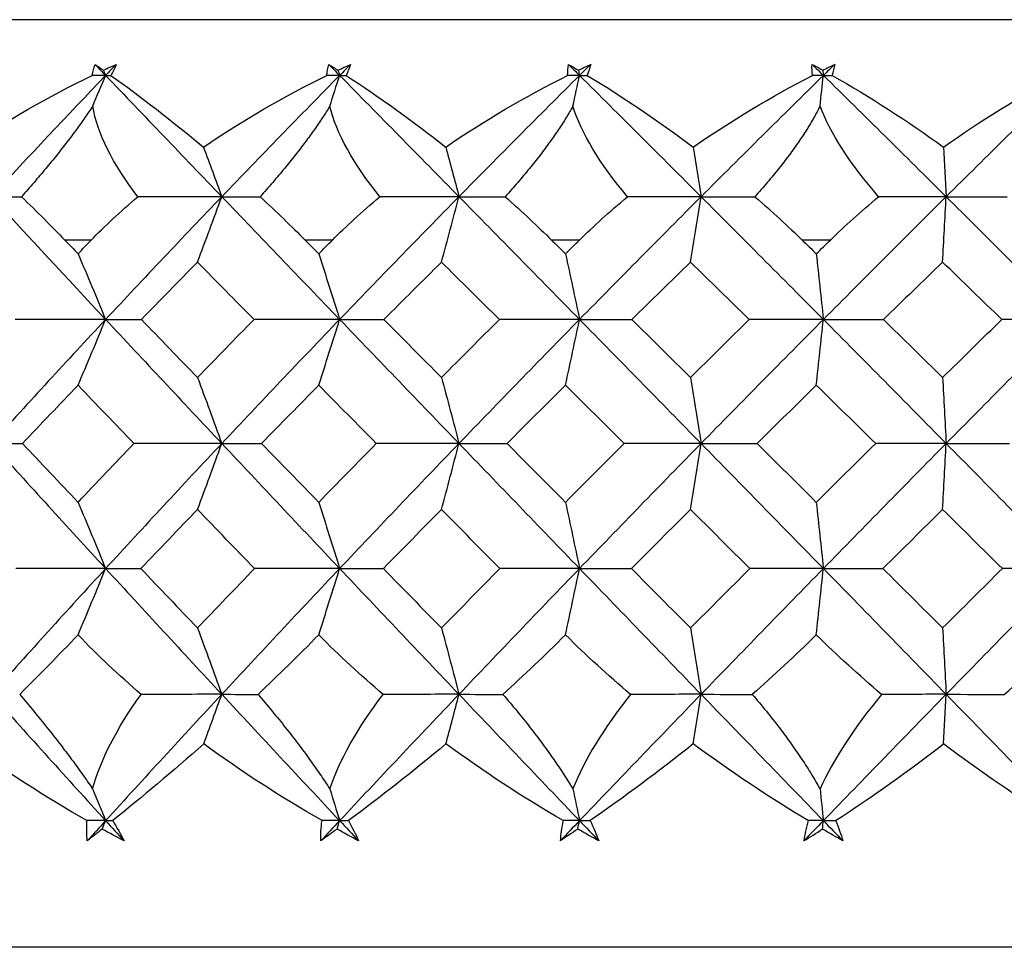
# Paper-space layout '_Right' of a CAD drawing. Units: millimetres. Extents: x -99 to 33, y -154 to 92.
# Drawn here: x -7 to 0, y 0 to 6 of the extents above; entities that cross this region are included whole.
import ezdxf

# ---------------------------------------------------------------- set-up
doc = ezdxf.new("R2010")
doc.units = ezdxf.units.MM

psp = doc.layouts.new('_Right')

# ---------------------------------------------------------------- linework, layer by layer
at = {"color": 7, "linetype": 'Continuous', "lineweight": 25}
for p, q in [((16.9829, 5.9022), (-16.9829, 5.9022)), ((-6.2224, 4.5), (-6.391, 4.5)), ((-4.6882, 4.5), (-4.8617, 4.5)), ((-3.1161, 4.5), (-3.2933, 4.5)), ((-1.519, 4.5), (-1.6984, 4.5)), ((15.95, 0), (-15.95, 0))]:
    psp.add_line(p, q, dxfattribs=at)
for points in [[(-6.2164, 5.5474), (-6.2123, 5.5719), (-6.2064, 5.5955), (-6.1987, 5.618)], [(-6.1987, 5.618), (-6.181, 5.6059), (-6.1632, 5.5935), (-6.1452, 5.5809)], [(-6.1987, 5.618), (-6.1762, 5.5945), (-6.1537, 5.571), (-6.1311, 5.5474)], [(-6.1452, 5.5809), (-6.118, 5.5935), (-6.0908, 5.6059), (-6.0634, 5.618)], [(-6.1452, 5.5809), (-6.1405, 5.5697), (-6.1358, 5.5586), (-6.1311, 5.5474)], [(-6.0634, 5.618), (-6.086, 5.5945), (-6.1086, 5.571), (-6.1311, 5.5474)], [(-6.0634, 5.618), (-6.0735, 5.5955), (-6.0849, 5.572), (-6.0976, 5.5474)], [(-4.7227, 5.5474), (-4.7208, 5.5719), (-4.7171, 5.5955), (-4.7116, 5.618)], [(-4.7116, 5.618), (-4.6921, 5.6059), (-4.6724, 5.5935), (-4.6526, 5.5809)], [(-4.7116, 5.618), (-4.6884, 5.5945), (-4.6652, 5.571), (-4.642, 5.5474)], [(-4.6526, 5.5809), (-4.6259, 5.5935), (-4.5991, 5.6059), (-4.5723, 5.618)], [(-4.6526, 5.5809), (-4.6491, 5.5697), (-4.6455, 5.5586), (-4.642, 5.5474)], [(-4.5723, 5.618), (-4.5955, 5.5945), (-4.6188, 5.571), (-4.642, 5.5474)], [(-4.5723, 5.618), (-4.5803, 5.5955), (-4.5896, 5.572), (-4.6005, 5.5474)], [(-3.191, 5.5474), (-3.1913, 5.5719), (-3.1898, 5.5955), (-3.1866, 5.618)], [(-3.1866, 5.618), (-3.1653, 5.6059), (-3.144, 5.5935), (-3.1226, 5.5809)], [(-3.1866, 5.618), (-3.1629, 5.5945), (-3.1392, 5.571), (-3.1155, 5.5474)], [(-3.1226, 5.5809), (-3.0966, 5.5935), (-3.0705, 5.6059), (-3.0443, 5.618)], [(-3.1226, 5.5809), (-3.1202, 5.5697), (-3.1179, 5.5586), (-3.1155, 5.5474)], [(-3.0443, 5.618), (-3.0681, 5.5945), (-3.0918, 5.571), (-3.1155, 5.5474)], [(-3.0443, 5.618), (-3.0501, 5.5955), (-3.0574, 5.572), (-3.0662, 5.5474)], [(-1.6337, 5.5474), (-1.6361, 5.5719), (-1.6368, 5.5955), (-1.6359, 5.618)], [(-1.6359, 5.618), (-1.6131, 5.6059), (-1.5903, 5.5935), (-1.5675, 5.5809)], [(-1.6359, 5.618), (-1.6119, 5.5945), (-1.5879, 5.571), (-1.5639, 5.5474)], [(-1.5675, 5.5809), (-1.5423, 5.5935), (-1.5171, 5.6059), (-1.4919, 5.618)], [(-1.5675, 5.5809), (-1.5663, 5.5697), (-1.5651, 5.5586), (-1.5639, 5.5474)], [(-1.4919, 5.618), (-1.5159, 5.5945), (-1.5399, 5.571), (-1.5639, 5.5474)], [(-1.4919, 5.618), (-1.4955, 5.5955), (-1.5006, 5.572), (-1.5073, 5.5474)], [(-7.0067, 5.0916), (-6.7624, 5.2595), (-6.4959, 5.4134), (-6.2164, 5.5474)], [(-6.1311, 5.5474), (-6.3755, 5.292), (-6.6179, 5.0348), (-6.8579, 4.7759)], [(-6.1311, 5.5474), (-6.1595, 5.5474), (-6.1879, 5.5474), (-6.2164, 5.5474)], [(-6.2136, 5.3518), (-6.1859, 5.4171), (-6.1584, 5.4823), (-6.1311, 5.5474)], [(-6.1311, 5.5474), (-5.8867, 5.292), (-5.6403, 5.0348), (-5.392, 4.7759)], [(-6.1311, 5.5474), (-6.12, 5.5474), (-6.1089, 5.5474), (-6.0976, 5.5474)], [(-6.0976, 5.5474), (-5.9089, 5.4132), (-5.7096, 5.2592), (-5.5089, 5.0916)], [(-5.5089, 5.0916), (-5.2633, 5.2595), (-4.9981, 5.4134), (-4.7227, 5.5474)], [(-4.642, 5.5474), (-4.8936, 5.292), (-5.1437, 5.0348), (-5.392, 4.7759)], [(-4.642, 5.5474), (-4.6689, 5.5474), (-4.6958, 5.5474), (-4.7227, 5.5474)], [(-4.7044, 5.3518), (-4.6834, 5.4171), (-4.6626, 5.4823), (-4.642, 5.5474)], [(-4.642, 5.5474), (-4.3904, 5.292), (-4.1372, 5.0348), (-3.8827, 4.7759)], [(-4.642, 5.5474), (-4.6282, 5.5474), (-4.6144, 5.5474), (-4.6005, 5.5474)], [(-4.6005, 5.5474), (-4.3937, 5.4132), (-4.1793, 5.2592), (-3.9669, 5.0916)], [(-3.9669, 5.0916), (-3.7219, 5.2595), (-3.4601, 5.4134), (-3.191, 5.5474)], [(-3.1155, 5.5474), (-3.3723, 5.292), (-3.6281, 5.0348), (-3.8827, 4.7759)], [(-3.1155, 5.5474), (-3.1406, 5.5474), (-3.1658, 5.5474), (-3.191, 5.5474)], [(-3.1574, 5.3518), (-3.1433, 5.4171), (-3.1293, 5.4823), (-3.1155, 5.5474)], [(-3.1155, 5.5474), (-2.8586, 5.292), (-2.6007, 5.0348), (-2.342, 4.7759)], [(-3.1155, 5.5474), (-3.0991, 5.5474), (-3.0827, 5.5474), (-3.0662, 5.5474)], [(-3.0662, 5.5474), (-2.8431, 5.4132), (-2.6154, 5.2592), (-2.3928, 5.0916)], [(-2.3928, 5.0916), (-2.1504, 5.2595), (-1.8942, 5.4134), (-1.6337, 5.5474)], [(-1.5639, 5.5474), (-1.8239, 5.292), (-2.0834, 5.0348), (-2.342, 4.7759)], [(-1.5639, 5.5474), (-1.5871, 5.5474), (-1.6104, 5.5474), (-1.6337, 5.5474)], [(-1.5849, 5.3518), (-1.5778, 5.4171), (-1.5708, 5.4823), (-1.5639, 5.5474)], [(-1.5639, 5.5474), (-1.3039, 5.292), (-1.0434, 5.0348), (-0.7826, 4.7759)], [(-1.5639, 5.5474), (-1.5451, 5.5474), (-1.5262, 5.5474), (-1.5073, 5.5474)], [(-1.5073, 5.5474), (-1.2672, 5.4118), (-1.0279, 5.2574), (-0.7995, 5.0916)], [(-0.7995, 5.0916), (-0.5652, 5.257), (-0.3165, 5.4115), (-0.0631, 5.5474)], [(0.0003, 5.5474), (-0.2607, 5.292), (-0.5218, 5.0348), (-0.7826, 4.7759)], [(-5.9261, 4.7756), (-6.0874, 4.9853), (-6.184, 5.1807), (-6.2136, 5.3518)], [(-4.3859, 4.7756), (-4.5553, 4.9853), (-4.6626, 5.1807), (-4.7044, 5.3518)], [(-2.8103, 4.7756), (-2.9866, 4.9853), (-3.1038, 5.1807), (-3.1574, 5.3518)], [(-1.2122, 4.7756), (-1.3937, 4.9853), (-1.5199, 5.1807), (-1.5849, 5.3518)], [(-5.5089, 5.0916), (-5.4694, 4.9861), (-5.4304, 4.8808), (-5.392, 4.7759)], [(-3.9669, 5.0916), (-3.9384, 4.9861), (-3.9103, 4.8808), (-3.8827, 4.7759)], [(-2.3928, 5.0916), (-2.3756, 4.9861), (-2.3587, 4.8808), (-2.342, 4.7759)], [(-0.7995, 5.0916), (-0.7938, 4.9861), (-0.7881, 4.8808), (-0.7826, 4.7759)], [(-6.8579, 4.7759), (-6.6179, 4.5171), (-6.3755, 4.2566), (-6.1311, 3.9948)], [(-6.8579, 4.7759), (-6.7963, 4.7759), (-6.7325, 4.7758), (-6.6665, 4.7756)], [(-6.6665, 4.7756), (-6.5668, 4.6793), (-6.4745, 4.5867), (-6.391, 4.5)], [(-6.2224, 4.5), (-6.1388, 4.5866), (-6.0404, 4.6792), (-5.9261, 4.7756)], [(-5.392, 4.7759), (-5.6403, 4.5171), (-5.8867, 4.2566), (-6.1311, 3.9948)], [(-5.392, 4.7759), (-5.5687, 4.7759), (-5.7467, 4.7758), (-5.9261, 4.7756)], [(-5.5465, 4.3599), (-5.4943, 4.4984), (-5.4426, 4.6375), (-5.392, 4.7759)], [(-5.392, 4.7759), (-5.3129, 4.7759), (-5.2316, 4.7758), (-5.1482, 4.7756)], [(-5.392, 4.7759), (-5.1437, 4.5171), (-4.8936, 4.2566), (-4.642, 3.9948)], [(-5.1482, 4.7756), (-5.0436, 4.6793), (-4.9477, 4.5867), (-4.8617, 4.5)], [(-4.6882, 4.5), (-4.6021, 4.5866), (-4.5016, 4.6792), (-4.3859, 4.7756)], [(-3.8827, 4.7759), (-4.1372, 4.5171), (-4.3904, 4.2566), (-4.642, 3.9948)], [(-3.8827, 4.7759), (-4.0489, 4.7759), (-4.2166, 4.7758), (-4.3859, 4.7756)], [(-3.9939, 4.3599), (-3.9563, 4.4984), (-3.9191, 4.6375), (-3.8827, 4.7759)], [(-3.8827, 4.7759), (-3.6281, 4.5171), (-3.3723, 4.2566), (-3.1155, 3.9948)], [(-3.8827, 4.7759), (-3.7867, 4.7759), (-3.6886, 4.7758), (-3.5885, 4.7756)], [(-3.5885, 4.7756), (-3.4798, 4.6793), (-3.3811, 4.5867), (-3.2933, 4.5)], [(-3.1161, 4.5), (-3.0283, 4.5866), (-2.9265, 4.6792), (-2.8103, 4.7756)], [(-2.342, 4.7759), (-2.6007, 4.5171), (-2.8586, 4.2566), (-3.1155, 3.9948)], [(-2.342, 4.7759), (-2.4965, 4.7759), (-2.6526, 4.7758), (-2.8103, 4.7756)], [(-2.4092, 4.3599), (-2.3865, 4.4984), (-2.364, 4.6375), (-2.342, 4.7759)], [(-2.342, 4.7759), (-2.0834, 4.5171), (-1.8239, 4.2566), (-1.5639, 3.9948)], [(-2.342, 4.7759), (-2.23, 4.7759), (-2.1159, 4.7758), (-1.9999, 4.7756)], [(-1.9999, 4.7756), (-1.888, 4.6793), (-1.7873, 4.5867), (-1.6984, 4.5)], [(-0.7826, 4.7759), (-1.0434, 4.5171), (-1.3039, 4.2566), (-1.5639, 3.9948)], [(-1.519, 4.5), (-1.4288, 4.5879), (-1.3265, 4.6804), (-1.2122, 4.7756)], [(-0.7826, 4.7759), (-0.924, 4.7759), (-1.0672, 4.7758), (-1.2122, 4.7756)], [(-0.805, 4.3599), (-0.7974, 4.4984), (-0.7899, 4.6375), (-0.7826, 4.7759)], [(-0.7826, 4.7759), (-0.5218, 4.5171), (-0.2607, 4.2566), (0.0003, 3.9948)], [(-0.7826, 4.7759), (-0.6553, 4.7759), (-0.5261, 4.7758), (-0.3951, 4.7756)], [(-6.391, 4.5), (-6.363, 4.4709), (-6.3349, 4.4417), (-6.3068, 4.4125)], [(-6.3068, 4.4125), (-6.2787, 4.4417), (-6.2506, 4.4709), (-6.2224, 4.5)], [(-4.8617, 4.5), (-4.8328, 4.4709), (-4.8039, 4.4417), (-4.775, 4.4125)], [(-4.775, 4.4125), (-4.7461, 4.4417), (-4.7171, 4.4709), (-4.6882, 4.5)], [(-3.2933, 4.5), (-3.2638, 4.4709), (-3.2343, 4.4417), (-3.2048, 4.4125)], [(-3.2048, 4.4125), (-3.1752, 4.4417), (-3.1457, 4.4709), (-3.1161, 4.5)], [(-1.6984, 4.5), (-1.6685, 4.4709), (-1.6386, 4.4417), (-1.6087, 4.4125)], [(-1.6087, 4.4125), (-1.5788, 4.4417), (-1.5489, 4.4709), (-1.519, 4.5)], [(-6.3068, 4.4125), (-6.2473, 4.2734), (-6.1886, 4.1337), (-6.1311, 3.9948)], [(-4.775, 4.4125), (-4.73, 4.2734), (-4.6855, 4.1337), (-4.642, 3.9948)], [(-3.2048, 4.4125), (-3.1745, 4.2734), (-3.1447, 4.1337), (-3.1155, 3.9948)], [(-1.6087, 4.4125), (-1.5935, 4.2734), (-1.5785, 4.1337), (-1.5639, 3.9948)], [(-5.5465, 4.3599), (-5.666, 4.2381), (-5.785, 4.1163), (-5.9037, 3.9945)], [(-5.1869, 3.9945), (-5.3071, 4.1163), (-5.427, 4.2381), (-5.5465, 4.3599)], [(-3.9939, 4.3599), (-4.1164, 4.2381), (-4.2386, 4.1163), (-4.3604, 3.9945)], [(-3.6256, 3.9945), (-3.7487, 4.1163), (-3.8714, 4.2381), (-3.9939, 4.3599)], [(-2.4092, 4.3599), (-2.5336, 4.2381), (-2.6579, 4.1163), (-2.782, 3.9945)], [(-2.0352, 3.9945), (-2.16, 4.1163), (-2.2847, 4.2381), (-2.4092, 4.3599)], [(-0.805, 4.3599), (-0.9305, 4.2381), (-1.0559, 4.1163), (-1.1813, 3.9945)], [(-0.4284, 3.9945), (-0.554, 4.1163), (-0.6795, 4.2381), (-0.805, 4.3599)], [(-6.1311, 3.9948), (-6.3755, 3.733), (-6.6179, 3.4699), (-6.8579, 3.2057)], [(-6.1311, 3.9948), (-6.3217, 3.9948), (-6.5141, 3.9947), (-6.7064, 3.9945)], [(-6.3068, 3.5766), (-6.2474, 3.7159), (-6.1887, 3.8557), (-6.1311, 3.9948)], [(-6.1311, 3.9948), (-5.8867, 3.733), (-5.6403, 3.4699), (-5.392, 3.2057)], [(-6.1311, 3.9948), (-6.0576, 3.9948), (-5.9815, 3.9947), (-5.9037, 3.9945)], [(-5.9037, 3.9945), (-5.785, 3.8717), (-5.666, 3.7486), (-5.5465, 3.6253)], [(-5.5465, 3.6253), (-5.427, 3.7486), (-5.3072, 3.8717), (-5.1869, 3.9945)], [(-4.642, 3.9948), (-4.8936, 3.733), (-5.1437, 3.4699), (-5.392, 3.2057)], [(-4.642, 3.9948), (-4.8223, 3.9948), (-5.0045, 3.9947), (-5.1869, 3.9945)], [(-4.775, 3.5766), (-4.73, 3.7159), (-4.6856, 3.8557), (-4.642, 3.9948)], [(-4.642, 3.9948), (-4.5503, 3.9948), (-4.4561, 3.9947), (-4.3604, 3.9945)], [(-4.642, 3.9948), (-4.3904, 3.733), (-4.1372, 3.4699), (-3.8826, 3.2057)], [(-4.3604, 3.9945), (-4.2385, 3.8717), (-4.1164, 3.7486), (-3.9939, 3.6253)], [(-3.9939, 3.6253), (-3.8714, 3.7486), (-3.7487, 3.8717), (-3.6256, 3.9945)], [(-3.1155, 3.9948), (-3.3723, 3.733), (-3.6281, 3.4699), (-3.8826, 3.2057)], [(-3.1155, 3.9948), (-3.284, 3.9948), (-3.4546, 3.9947), (-3.6256, 3.9945)], [(-3.2048, 3.5766), (-3.1746, 3.7159), (-3.1447, 3.8557), (-3.1155, 3.9948)], [(-3.1155, 3.9948), (-2.8586, 3.733), (-2.6007, 3.4699), (-2.342, 3.2057)], [(-3.1155, 3.9948), (-3.0064, 3.9948), (-2.8949, 3.9947), (-2.782, 3.9945)], [(-2.782, 3.9945), (-2.6579, 3.8717), (-2.5336, 3.7486), (-2.4091, 3.6253)], [(-2.4091, 3.6253), (-2.2847, 3.7486), (-2.16, 3.8717), (-2.0352, 3.9945)], [(-1.5639, 3.9948), (-1.8239, 3.733), (-2.0834, 3.4699), (-2.342, 3.2057)], [(-1.5639, 3.9948), (-1.7193, 3.9948), (-1.8769, 3.9947), (-2.0352, 3.9945)], [(-1.6087, 3.5766), (-1.5935, 3.7159), (-1.5786, 3.8557), (-1.5639, 3.9948)], [(-1.5639, 3.9948), (-1.3039, 3.733), (-1.0434, 3.4699), (-0.7826, 3.2057)], [(-1.5639, 3.9948), (-1.4383, 3.9948), (-1.3104, 3.9947), (-1.1813, 3.9945)], [(-1.1813, 3.9945), (-1.0559, 3.8717), (-0.9305, 3.7486), (-0.805, 3.6253)], [(-0.805, 3.6253), (-0.6795, 3.7486), (-0.554, 3.8717), (-0.4284, 3.9945)], [(0.0003, 3.9948), (-0.2607, 3.733), (-0.5218, 3.4699), (-0.7826, 3.2057)], [(0.0003, 3.9948), (-0.1408, 3.9948), (-0.2841, 3.9947), (-0.4284, 3.9945)], [(-6.3068, 3.5766), (-6.4251, 3.4531), (-6.5428, 3.3294), (-6.6601, 3.2054)], [(-5.9507, 3.2054), (-6.0699, 3.3294), (-6.1886, 3.4531), (-6.3068, 3.5766)], [(-5.5465, 3.6253), (-5.4942, 3.4855), (-5.4425, 3.3452), (-5.392, 3.2057)], [(-4.775, 3.5766), (-4.8967, 3.4531), (-5.0181, 3.3294), (-5.1391, 3.2054)], [(-4.4088, 3.2054), (-4.5312, 3.3294), (-4.6533, 3.4531), (-4.775, 3.5766)], [(-3.9939, 3.6253), (-3.9562, 3.4855), (-3.919, 3.3452), (-3.8826, 3.2057)], [(-3.2048, 3.5766), (-3.329, 3.4531), (-3.453, 3.3294), (-3.5768, 3.2054)], [(-2.8313, 3.2054), (-2.956, 3.3294), (-3.0805, 3.4531), (-3.2048, 3.5766)], [(-2.4091, 3.6253), (-2.3864, 3.4855), (-2.364, 3.3452), (-2.342, 3.2057)], [(-1.6087, 3.5766), (-1.7345, 3.4531), (-1.8601, 3.3294), (-1.9857, 3.2054)], [(-1.231, 3.2054), (-1.357, 3.3294), (-1.4829, 3.4531), (-1.6087, 3.5766)], [(-0.805, 3.6253), (-0.7974, 3.4855), (-0.7899, 3.3452), (-0.7826, 3.2057)], [(-6.8579, 3.2057), (-6.6179, 2.9415), (-6.3755, 2.6762), (-6.1311, 2.4101)], [(-6.8579, 3.2057), (-6.7942, 3.2057), (-6.7281, 3.2056), (-6.6601, 3.2054)], [(-6.6601, 3.2054), (-6.5428, 3.0809), (-6.4251, 2.9562), (-6.3068, 2.8312)], [(-6.3068, 2.8312), (-6.1886, 2.9562), (-6.0699, 3.0809), (-5.9507, 3.2054)], [(-5.392, 3.2057), (-5.6403, 2.9415), (-5.8867, 2.6762), (-6.1311, 2.4101)], [(-5.392, 3.2057), (-5.577, 3.2057), (-5.7638, 3.2056), (-5.9507, 3.2054)], [(-5.5465, 2.7856), (-5.4942, 2.9255), (-5.4426, 3.066), (-5.392, 3.2057)], [(-5.392, 3.2057), (-5.1437, 2.9415), (-4.8936, 2.6762), (-4.642, 2.4101)], [(-5.392, 3.2057), (-5.3099, 3.2057), (-5.2253, 3.2056), (-5.1391, 3.2054)], [(-5.1391, 3.2054), (-5.0181, 3.0809), (-4.8967, 2.9562), (-4.775, 2.8312)], [(-4.775, 2.8312), (-4.6533, 2.9562), (-4.5312, 3.0809), (-4.4088, 3.2054)], [(-3.8826, 3.2057), (-4.1372, 2.9415), (-4.3904, 2.6762), (-4.642, 2.4101)], [(-3.8826, 3.2057), (-4.0566, 3.2057), (-4.2325, 3.2056), (-4.4088, 3.2054)], [(-3.9939, 2.7856), (-3.9563, 2.9255), (-3.9191, 3.066), (-3.8826, 3.2057)], [(-3.8826, 3.2057), (-3.6281, 2.9415), (-3.3723, 2.6762), (-3.1155, 2.4101)], [(-3.8826, 3.2057), (-3.7828, 3.2057), (-3.6805, 3.2056), (-3.5768, 3.2054)], [(-3.5768, 3.2054), (-3.453, 3.0809), (-3.329, 2.9562), (-3.2048, 2.8312)], [(-3.2048, 2.8312), (-3.0805, 2.9562), (-2.956, 3.0809), (-2.8313, 3.2054)], [(-2.342, 3.2057), (-2.6007, 2.9415), (-2.8586, 2.6762), (-3.1155, 2.4101)], [(-2.342, 3.2057), (-2.5035, 3.2057), (-2.6671, 3.2056), (-2.8313, 3.2054)], [(-2.4092, 2.7856), (-2.3864, 2.9255), (-2.364, 3.066), (-2.342, 3.2057)], [(-2.342, 3.2057), (-2.0834, 2.9415), (-1.8239, 2.6762), (-1.5639, 2.4101)], [(-2.342, 3.2057), (-2.2252, 3.2057), (-2.1061, 3.2056), (-1.9857, 3.2054)], [(-1.9857, 3.2054), (-1.8601, 3.0809), (-1.7345, 2.9562), (-1.6087, 2.8312)], [(-1.6087, 2.8312), (-1.4829, 2.9562), (-1.357, 3.0809), (-1.231, 3.2054)], [(-0.7826, 3.2057), (-1.0434, 2.9415), (-1.3039, 2.6762), (-1.5639, 2.4101)], [(-0.7826, 3.2057), (-0.9303, 3.2057), (-1.0803, 3.2056), (-1.231, 3.2054)], [(-0.805, 2.7856), (-0.7974, 2.9255), (-0.7899, 3.066), (-0.7826, 3.2057)], [(-0.7826, 3.2057), (-0.5218, 2.9415), (-0.2607, 2.6762), (0.0003, 2.4101)], [(-0.7826, 3.2057), (-0.6498, 3.2057), (-0.5147, 3.2056), (-0.3785, 3.2054)], [(-6.3068, 2.8312), (-6.2473, 2.691), (-6.1886, 2.5501), (-6.1311, 2.4101)], [(-4.775, 2.8312), (-4.73, 2.691), (-4.6855, 2.5501), (-4.642, 2.4101)], [(-3.2048, 2.8312), (-3.1745, 2.691), (-3.1447, 2.5501), (-3.1155, 2.4101)], [(-1.6087, 2.8312), (-1.5935, 2.691), (-1.5785, 2.5501), (-1.5639, 2.4101)], [(-5.5465, 2.7856), (-5.6671, 2.6606), (-5.7873, 2.5354), (-5.907, 2.4099)], [(-5.1835, 2.4099), (-5.3049, 2.5354), (-5.4259, 2.6606), (-5.5465, 2.7856)], [(-3.9939, 2.7856), (-4.1175, 2.6606), (-4.2408, 2.5354), (-4.3639, 2.4099)], [(-3.6221, 2.4099), (-3.7464, 2.5354), (-3.8703, 2.6606), (-3.9939, 2.7856)], [(-2.4092, 2.7856), (-2.5348, 2.6606), (-2.6603, 2.5354), (-2.7856, 2.4099)], [(-2.0317, 2.4099), (-2.1577, 2.5354), (-2.2835, 2.6606), (-2.4092, 2.7856)], [(-0.805, 2.7856), (-0.9317, 2.6606), (-1.0583, 2.5354), (-1.1848, 2.4099)], [(-0.4248, 2.4099), (-0.5516, 2.5354), (-0.6783, 2.6606), (-0.805, 2.7856)], [(-6.1311, 2.4101), (-6.3755, 2.144), (-6.6179, 1.8771), (-6.8579, 1.6096)], [(-6.1311, 2.4101), (-6.3206, 2.4101), (-6.5119, 2.41), (-6.7031, 2.4099)], [(-6.3068, 1.9886), (-6.2474, 2.129), (-6.1886, 2.2699), (-6.1311, 2.4101)], [(-6.1311, 2.4101), (-5.8867, 2.144), (-5.6403, 1.8771), (-5.392, 1.6096)], [(-6.1311, 2.4101), (-6.0586, 2.4101), (-5.9837, 2.41), (-5.907, 2.4099)], [(-5.907, 2.4099), (-5.7873, 2.284), (-5.6671, 2.158), (-5.5465, 2.0319)], [(-5.5465, 2.0319), (-5.4259, 2.158), (-5.3049, 2.284), (-5.1835, 2.4099)], [(-4.642, 2.4101), (-4.8936, 2.144), (-5.1437, 1.8771), (-5.392, 1.6096)], [(-4.642, 2.4101), (-4.8212, 2.4101), (-5.0022, 2.41), (-5.1835, 2.4099)], [(-4.775, 1.9886), (-4.73, 2.129), (-4.6855, 2.2699), (-4.642, 2.4101)], [(-4.642, 2.4101), (-4.3904, 2.144), (-4.1372, 1.8771), (-3.8826, 1.6096)], [(-4.642, 2.4101), (-4.5514, 2.4101), (-4.4584, 2.41), (-4.3639, 2.4099)], [(-4.3639, 2.4099), (-4.2408, 2.284), (-4.1175, 2.158), (-3.9939, 2.0319)], [(-3.9939, 2.0319), (-3.8703, 2.158), (-3.7464, 2.284), (-3.6221, 2.4099)], [(-3.1155, 2.4101), (-3.3723, 2.144), (-3.6281, 1.8771), (-3.8826, 1.6096)], [(-3.1155, 2.4101), (-3.2829, 2.4101), (-3.4523, 2.41), (-3.6221, 2.4099)], [(-3.2047, 1.9886), (-3.1745, 2.129), (-3.1447, 2.2699), (-3.1155, 2.4101)], [(-3.1155, 2.4101), (-3.0075, 2.4101), (-2.8972, 2.41), (-2.7856, 2.4099)], [(-3.1155, 2.4101), (-2.8586, 2.144), (-2.6007, 1.8771), (-2.342, 1.6096)], [(-2.7856, 2.4099), (-2.6603, 2.284), (-2.5348, 2.158), (-2.4091, 2.0319)], [(-2.4091, 2.0319), (-2.2835, 2.158), (-2.1577, 2.284), (-2.0317, 2.4099)], [(-1.5639, 2.4101), (-1.8239, 2.144), (-2.0834, 1.8771), (-2.342, 1.6096)], [(-1.5639, 2.4101), (-1.7182, 2.4101), (-1.8746, 2.41), (-2.0317, 2.4099)], [(-1.6087, 1.9886), (-1.5935, 2.129), (-1.5786, 2.2699), (-1.5639, 2.4101)], [(-1.5639, 2.4101), (-1.3039, 2.144), (-1.0434, 1.8771), (-0.7826, 1.6096)], [(-1.5639, 2.4101), (-1.4395, 2.4101), (-1.3127, 2.41), (-1.1848, 2.4099)], [(-1.1848, 2.4099), (-1.0583, 2.284), (-0.9317, 2.158), (-0.805, 2.0319)], [(-0.805, 2.0319), (-0.6783, 2.158), (-0.5516, 2.284), (-0.4248, 2.4099)], [(0.0003, 2.4101), (-0.2607, 2.144), (-0.5218, 1.8771), (-0.7826, 1.6096)], [(0.0003, 2.4101), (-0.1396, 2.4101), (-0.2818, 2.41), (-0.4248, 2.4099)], [(-5.5465, 2.0319), (-5.4942, 1.8913), (-5.4425, 1.7501), (-5.392, 1.6096)], [(-3.9939, 2.0319), (-3.9562, 1.8913), (-3.919, 1.7501), (-3.8826, 1.6096)], [(-2.4091, 2.0319), (-2.3864, 1.8913), (-2.364, 1.7501), (-2.342, 1.6096)], [(-0.805, 2.0319), (-0.7974, 1.8913), (-0.7899, 1.7501), (-0.7826, 1.6096)], [(-6.3068, 1.9886), (-6.4317, 1.8565), (-6.5561, 1.7302), (-6.678, 1.6095)], [(-5.9052, 1.6095), (-6.0463, 1.7302), (-6.1813, 1.8565), (-6.3068, 1.9886)], [(-4.775, 1.9886), (-4.9037, 1.8565), (-5.0332, 1.7302), (-5.1614, 1.6095)], [(-4.3656, 1.6095), (-4.5083, 1.7302), (-4.6458, 1.8565), (-4.775, 1.9886)], [(-3.2047, 1.9886), (-3.3362, 1.8565), (-3.4698, 1.7302), (-3.6031, 1.6095)], [(-2.7909, 1.6095), (-2.934, 1.7302), (-3.073, 1.8565), (-3.2047, 1.9886)], [(-1.6087, 1.9886), (-1.7418, 1.8565), (-1.8784, 1.7302), (-2.0159, 1.6095)], [(-1.1938, 1.6095), (-1.3361, 1.7302), (-1.4754, 1.8565), (-1.6087, 1.9886)], [(-0.4124, 1.6095), (-0.2638, 1.7372), (-0.1257, 1.8642), (0.0003, 1.9886)], [(-6.8579, 1.6096), (-6.6179, 1.3422), (-6.3755, 1.0742), (-6.1311, 0.8059)], [(-6.2142, 1.0078), (-6.1641, 1.1892), (-6.0621, 1.3924), (-5.9052, 1.6095)], [(-5.392, 1.6096), (-5.6403, 1.3422), (-5.8867, 1.0742), (-6.1311, 0.8059)], [(-5.392, 1.6096), (-5.5618, 1.6096), (-5.7329, 1.6096), (-5.9052, 1.6095)], [(-5.5068, 1.2945), (-5.4679, 1.3998), (-5.4297, 1.5049), (-5.392, 1.6096)], [(-5.392, 1.6096), (-5.1437, 1.3422), (-4.8936, 1.0742), (-4.642, 0.8059)], [(-5.392, 1.6096), (-5.317, 1.6096), (-5.2402, 1.6096), (-5.1614, 1.6095)], [(-4.7049, 1.0078), (-4.6434, 1.1892), (-4.5309, 1.3924), (-4.3656, 1.6095)], [(-3.8826, 1.6096), (-4.1372, 1.3422), (-4.3904, 1.0742), (-4.642, 0.8059)], [(-3.8826, 1.6096), (-4.0423, 1.6096), (-4.2033, 1.6096), (-4.3656, 1.6095)], [(-3.9653, 1.2945), (-3.9373, 1.3998), (-3.9098, 1.5049), (-3.8826, 1.6096)], [(-3.8826, 1.6096), (-3.7913, 1.6096), (-3.6982, 1.6096), (-3.6031, 1.6095)], [(-3.8826, 1.6096), (-3.6281, 1.3422), (-3.3723, 1.0742), (-3.1155, 0.8059)], [(-2.7909, 1.6095), (-2.9632, 1.3924), (-3.0853, 1.1893), (-3.1577, 1.0078)], [(-2.342, 1.6096), (-2.6007, 1.3422), (-2.8586, 1.0742), (-3.1155, 0.8059)], [(-2.342, 1.6096), (-2.4902, 1.6096), (-2.6398, 1.6096), (-2.7909, 1.6095)], [(-2.3919, 1.2945), (-2.375, 1.3998), (-2.3584, 1.5049), (-2.342, 1.6096)], [(-2.342, 1.6096), (-2.2351, 1.6096), (-2.1264, 1.6096), (-2.0159, 1.6095)], [(-2.342, 1.6096), (-2.0834, 1.3422), (-1.8239, 1.0742), (-1.5639, 0.8059)], [(-1.1938, 1.6095), (-1.3717, 1.3924), (-1.5023, 1.1893), (-1.5851, 1.0078)], [(-0.7826, 1.6096), (-1.0434, 1.3422), (-1.3039, 1.0742), (-1.5639, 0.8059)], [(-0.7826, 1.6096), (-0.918, 1.6096), (-1.0551, 1.6096), (-1.1938, 1.6095)], [(-0.7992, 1.2945), (-0.7936, 1.3998), (-0.788, 1.5049), (-0.7826, 1.6096)], [(-0.7826, 1.6096), (-0.6609, 1.6096), (-0.5375, 1.6096), (-0.4124, 1.6095)], [(-0.7826, 1.6096), (-0.5218, 1.3422), (-0.2607, 1.0742), (0.0003, 0.8059)], [(-6.2498, 0.8059), (-6.5126, 0.9551), (-6.7657, 1.1185), (-7.0039, 1.2945)], [(-5.5068, 1.2945), (-5.7056, 1.1185), (-5.9, 0.9552), (-6.0857, 0.8059)], [(-4.7542, 0.8059), (-5.0143, 0.9551), (-5.2669, 1.1185), (-5.5068, 1.2945)], [(-3.9653, 1.2945), (-4.1754, 1.1185), (-4.3835, 0.9552), (-4.5852, 0.8059)], [(-3.2203, 0.8059), (-3.4756, 0.9551), (-3.7256, 1.1185), (-3.9653, 1.2945)], [(-2.3919, 1.2945), (-2.6115, 1.1185), (-2.8317, 0.9552), (-3.0479, 0.8059)], [(-1.6605, 0.8059), (-1.9089, 0.9551), (-2.1544, 1.1185), (-2.3919, 1.2945)], [(-1.4859, 0.8059), (-1.2508, 0.9594), (-1.0197, 1.1239), (-0.7992, 1.2945)], [(-0.0873, 0.8059), (-0.3268, 0.9551), (-0.5658, 1.1185), (-0.7992, 1.2945)], [(-6.2142, 1.0078), (-6.1863, 0.9404), (-6.1586, 0.8731), (-6.1311, 0.8059)], [(-4.7049, 1.0078), (-4.6837, 0.9404), (-4.6628, 0.8731), (-4.642, 0.8059)], [(-3.1577, 1.0078), (-3.1435, 0.9404), (-3.1294, 0.8731), (-3.1155, 0.8059)], [(-1.5851, 1.0078), (-1.5779, 0.9404), (-1.5709, 0.8731), (-1.5639, 0.8059)], [(-6.2483, 0.6771), (-6.2523, 0.718), (-6.2529, 0.761), (-6.2498, 0.8059)], [(-6.1311, 0.8059), (-6.1706, 0.8059), (-6.2102, 0.8059), (-6.2498, 0.8059)], [(-6.1311, 0.8059), (-6.1703, 0.763), (-6.2093, 0.7201), (-6.2483, 0.6771)], [(-6.1532, 0.752), (-6.1852, 0.7266), (-6.2169, 0.7016), (-6.2483, 0.6771)], [(-6.1532, 0.752), (-6.1458, 0.77), (-6.1385, 0.788), (-6.1311, 0.8059)], [(-6.0136, 0.6771), (-6.0604, 0.7016), (-6.107, 0.7266), (-6.1532, 0.752)], [(-6.1311, 0.8059), (-6.1161, 0.8059), (-6.1009, 0.8059), (-6.0857, 0.8059)], [(-6.1311, 0.8059), (-6.092, 0.763), (-6.0528, 0.7201), (-6.0136, 0.6771)], [(-6.0857, 0.8059), (-6.0594, 0.7616), (-6.0354, 0.7186), (-6.0136, 0.6771)], [(-4.7627, 0.6771), (-4.7633, 0.718), (-4.7606, 0.761), (-4.7542, 0.8059)], [(-4.642, 0.8059), (-4.6823, 0.763), (-4.7225, 0.7201), (-4.7627, 0.6771)], [(-4.6587, 0.752), (-4.6936, 0.7266), (-4.7283, 0.7016), (-4.7627, 0.6771)], [(-4.642, 0.8059), (-4.6793, 0.8059), (-4.7167, 0.8059), (-4.7542, 0.8059)], [(-4.6587, 0.752), (-4.6531, 0.77), (-4.6476, 0.788), (-4.642, 0.8059)], [(-4.5211, 0.6771), (-4.5671, 0.7016), (-4.613, 0.7266), (-4.6587, 0.752)], [(-4.642, 0.8059), (-4.6232, 0.8059), (-4.6043, 0.8059), (-4.5852, 0.8059)], [(-4.642, 0.8059), (-4.6017, 0.763), (-4.5614, 0.7201), (-4.5211, 0.6771)], [(-4.5852, 0.8059), (-4.5613, 0.7616), (-4.5399, 0.7186), (-4.5211, 0.6771)], [(-3.2203, 0.8059), (-3.2299, 0.761), (-3.236, 0.718), (-3.2387, 0.6771)], [(-3.1155, 0.8059), (-3.1566, 0.763), (-3.1977, 0.7201), (-3.2387, 0.6771)], [(-3.1267, 0.752), (-3.1642, 0.7266), (-3.2016, 0.7016), (-3.2387, 0.6771)], [(-3.1155, 0.8059), (-3.1504, 0.8059), (-3.1853, 0.8059), (-3.2203, 0.8059)], [(-3.1267, 0.752), (-3.123, 0.77), (-3.1192, 0.788), (-3.1155, 0.8059)], [(-2.9921, 0.6771), (-3.0371, 0.7016), (-3.082, 0.7266), (-3.1267, 0.752)], [(-3.1155, 0.8059), (-3.093, 0.8059), (-3.0705, 0.8059), (-3.0479, 0.8059)], [(-3.1155, 0.8059), (-3.0744, 0.763), (-3.0332, 0.7201), (-2.9921, 0.6771)], [(-3.0479, 0.8059), (-3.0265, 0.7616), (-3.0079, 0.7186), (-2.9921, 0.6771)], [(-1.6605, 0.8059), (-1.6733, 0.761), (-1.6826, 0.718), (-1.6887, 0.6771)], [(-1.5639, 0.8059), (-1.6055, 0.763), (-1.6471, 0.7201), (-1.6887, 0.6771)], [(-1.6887, 0.6771), (-1.6489, 0.7017), (-1.6092, 0.7267), (-1.5695, 0.752)], [(-1.5639, 0.8059), (-1.596, 0.8059), (-1.6282, 0.8059), (-1.6605, 0.8059)], [(-1.5695, 0.752), (-1.5676, 0.77), (-1.5658, 0.788), (-1.5639, 0.8059)], [(-1.439, 0.6771), (-1.4826, 0.7016), (-1.5261, 0.7266), (-1.5695, 0.752)], [(-1.5639, 0.8059), (-1.538, 0.8059), (-1.512, 0.8059), (-1.4859, 0.8059)], [(-1.5639, 0.8059), (-1.5223, 0.763), (-1.4806, 0.7201), (-1.439, 0.6771)], [(-1.4859, 0.8059), (-1.4674, 0.7616), (-1.4517, 0.7186), (-1.439, 0.6771)]]:
    psp.add_open_spline(points, degree=3, dxfattribs=at)
for points, knots in [([(-6.2136, 5.3518), (-6.2298, 5.3277), (-6.2628, 5.2785), (-6.3177, 5.2022), (-6.3777, 5.1226), (-6.4428, 5.0397), (-6.513, 4.9538), (-6.5879, 4.865), (-6.6399, 4.8058), (-6.6665, 4.7756)], [0, 0, 0, 0, 0.124884, 0.255023, 0.390916, 0.533, 0.681661, 0.837232, 1, 1, 1, 1]), ([(-4.7044, 5.3518), (-4.7195, 5.3277), (-4.7504, 5.2785), (-4.8029, 5.2022), (-4.8609, 5.1226), (-4.9247, 5.0397), (-4.9941, 4.9538), (-5.0689, 4.865), (-5.1214, 4.8058), (-5.1482, 4.7756)], [0, 0, 0, 0, 0.124884, 0.255023, 0.390916, 0.533, 0.681661, 0.837232, 1, 1, 1, 1]), ([(-3.1574, 5.3518), (-3.1713, 5.3277), (-3.1998, 5.2785), (-3.2494, 5.2022), (-3.3049, 5.1226), (-3.3669, 5.0397), (-3.435, 4.9538), (-3.5091, 4.865), (-3.5616, 4.8058), (-3.5885, 4.7756)], [0, 0, 0, 0, 0.124884, 0.255023, 0.390916, 0.533, 0.681661, 0.837232, 1, 1, 1, 1]), ([(-1.5849, 5.3518), (-1.5976, 5.3277), (-1.6234, 5.2785), (-1.6697, 5.2022), (-1.7224, 5.1226), (-1.7819, 5.0397), (-1.8482, 4.9538), (-1.921, 4.865), (-1.9732, 4.8058), (-1.9999, 4.7756)], [0, 0, 0, 0, 0.124884, 0.255023, 0.390916, 0.533, 0.681661, 0.837232, 1, 1, 1, 1]), ([(-6.678, 1.6095), (-6.6479, 1.5737), (-6.5887, 1.5035), (-6.5034, 1.3982), (-6.4231, 1.2959), (-6.3482, 1.1968), (-6.2783, 1.101), (-6.2353, 1.0384), (-6.2142, 1.0078)], [0, 0, 0, 0, 0.183676, 0.360135, 0.529655, 0.692557, 0.849203, 1, 1, 1, 1]), ([(-5.1614, 1.6095), (-5.131, 1.5737), (-5.0714, 1.5035), (-4.9864, 1.3982), (-4.907, 1.2959), (-4.8336, 1.1968), (-4.766, 1.101), (-4.725, 1.0384), (-4.7049, 1.0078)], [0, 0, 0, 0, 0.183676, 0.360135, 0.529655, 0.692557, 0.849203, 1, 1, 1, 1]), ([(-3.6031, 1.6095), (-3.5728, 1.5737), (-3.5133, 1.5035), (-3.4292, 1.3982), (-3.3513, 1.2959), (-3.2802, 1.1968), (-3.2153, 1.101), (-3.1767, 1.0384), (-3.1577, 1.0078)], [0, 0, 0, 0, 0.183676, 0.360135, 0.529655, 0.692557, 0.849203, 1, 1, 1, 1]), ([(-2.0159, 1.6095), (-1.9858, 1.5737), (-1.9268, 1.5035), (-1.8444, 1.3982), (-1.7687, 1.2959), (-1.7003, 1.1968), (-1.6387, 1.101), (-1.6027, 1.0384), (-1.5851, 1.0078)], [0, 0, 0, 0, 0.183676, 0.360135, 0.529655, 0.692557, 0.849203, 1, 1, 1, 1])]:
    psp.add_open_spline(points, degree=3, knots=knots, dxfattribs=at)

doc.saveas('drawing.dxf')
